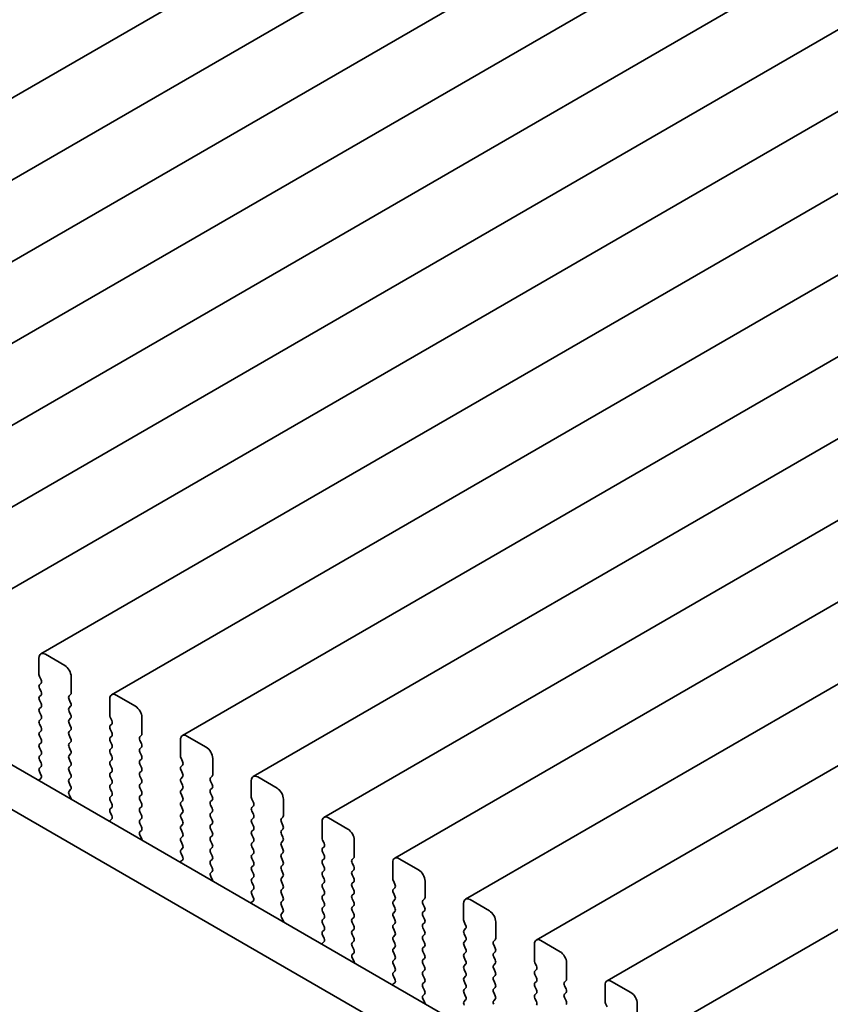
# Model space of a CAD drawing. Units: millimetres. Extents: x 0 to 8055, y 0 to 1405.
# Drawn here: x 254 to 298, y 474 to 528 of the extents above; entities that cross this region are included whole.
import ezdxf

# ---------------------------------------------------------------- set-up
doc = ezdxf.new("R2010")
doc.units = ezdxf.units.MM
doc.header["$LTSCALE"] = 3
doc.layers.get('Defpoints').update_dxf_attribs({"lineweight": 25})
doc.layers.add('Dimension (ISO)', color=7, linetype='Continuous', lineweight=18)
doc.layers.add('Visible (ISO)', color=7, linetype='Continuous', lineweight=35)
doc.styles.add('Note Text (TK)', font='MS PGothic.ttf')
doc.dimstyles.new('Default - Method 1b (TK)', dxfattribs={"dimscale": 3, "dimtxt": 2.5, "dimasz": 2.5, "dimexe": 1, "dimexo": 1.5, "dimgap": 1, "dimtad": 1, "dimrnd": 1e-08, "dimdsep": 46, "dimtxsty": 'Note Text (TK)', "dimcen": 0.09, "dimdle": 5, "dimclrd": 100, "dimclre": 100, "dimclrt": 7, "dimadec": 1, "dimazin": 1, "dimtfac": 1, "dimtmove": 0, "dimatfit": 3, "dimfxl": 1, "dimtolj": 1, "dimlwd": -1, "dimlwe": -1, "dimarcsym": 0})

# ---------------------------------------------------------------- blocks, each defined once
blk = doc.blocks.new('*D4')
at = {"layer": 'Defpoints', "color": 0}
for p in [(105.075, 480.404), (308.368, 363.032), (308.368, 299.345)]:
    blk.add_point(p, dxfattribs=at)
at = {"layer": 'Dimension (ISO)', "color": 100}
for p, q in [((105.075, 475.207), (105.075, 413.253)), ((111.57, 412.967), (301.873, 303.095)), ((308.368, 357.836), (308.368, 295.881))]:
    blk.add_line(p, q, dxfattribs=at)
for points in [[(112.195, 414.049), (110.945, 411.884), (105.075, 416.717)], [(302.498, 304.178), (301.248, 302.013), (308.368, 299.345)]]:
    blk.add_solid(points, dxfattribs=at)
at = {"layer": 'Dimension (ISO)', "color": 7, "insert": (202.982, 367.188), "char_height": 7.5, "attachment_point": 4, "rotation": 330, "style": 'Note Text (TK)'}
blk.add_mtext('\\A1;{\\Q-30.000;\\W0.816;\\H0.816x;287.5}', dxfattribs=at)

msp = doc.modelspace()

# ---------------------------------------------------------------- linework, layer by layer
at = {"layer": 'Visible (ISO)'}
for p, q in [((438.226, 630.4596), (227.5082, 508.8016)), ((442.1151, 628.2143), (231.3973, 506.5563)), ((446.0042, 625.9689), (235.2864, 504.3109)), ((449.8933, 623.7235), (239.1754, 502.0655)), ((453.7824, 621.4782), (243.0645, 499.8202)), ((457.6714, 619.2328), (246.9536, 497.5748)), ((461.5605, 616.9874), (250.8427, 495.3294)), ((465.4496, 614.7421), (254.7318, 493.0841)), ((469.3387, 612.4967), (258.6209, 490.8387)), ((473.2278, 610.2513), (262.51, 488.5933)), ((477.1169, 608.006), (266.3991, 486.348)), ((481.006, 605.7606), (270.2881, 484.1026)), ((484.895, 603.5152), (274.1772, 481.8572)), ((488.7841, 601.2699), (278.0663, 479.6119)), ((492.6732, 599.0245), (281.9554, 477.3665)), ((496.5623, 596.7791), (285.8445, 475.1211)), ((500.4514, 594.5338), (289.7336, 472.8758)), ((122.5559, 562.3711), (293.6773, 463.5741)), ((293.0089, 461.5105), (120.4346, 561.1463)), ((254.6282, 492.8552), (254.6282, 491.957)), ((256.0425, 492.4469), (254.9818, 493.0593)), ((254.6565, 491.8427), (254.7414, 491.6631)), ((256.396, 490.9364), (256.396, 491.8346)), ((254.7414, 491.4671), (254.6565, 491.3855)), ((254.6565, 491.1895), (254.7414, 491.0099)), ((254.7414, 490.8139), (254.6565, 490.7323)), ((254.6565, 490.5363), (254.7414, 490.3567)), ((256.2829, 490.7731), (256.3677, 490.8548)), ((256.3677, 490.3975), (256.2829, 490.5772)), ((258.5173, 490.6098), (258.5173, 489.7117)), ((259.9315, 490.2016), (258.8709, 490.8139)), ((254.7414, 490.1607), (254.6565, 490.0791)), ((254.6565, 489.8831), (254.7414, 489.7035)), ((256.2829, 490.1199), (256.3677, 490.2016)), ((256.3677, 489.7443), (256.2829, 489.924)), ((254.7414, 489.5075), (254.6565, 489.4259)), ((256.2829, 489.4667), (256.3677, 489.5484)), ((258.5456, 489.5974), (258.6305, 489.4177)), ((260.2851, 488.691), (260.2851, 489.5892)), ((254.6565, 489.2299), (254.7414, 489.0503)), ((254.7414, 488.8543), (254.6565, 488.7727)), ((256.3677, 489.0911), (256.2829, 489.2708)), ((256.2829, 488.8135), (256.3677, 488.8952)), ((258.6305, 489.2218), (258.5456, 489.1401)), ((258.5456, 488.9442), (258.6305, 488.7645)), ((254.6565, 488.5767), (254.7414, 488.3971)), ((256.3677, 488.4379), (256.2829, 488.6176)), ((256.2829, 488.1603), (256.3677, 488.242)), ((258.6305, 488.5686), (258.5456, 488.4869)), ((258.5456, 488.291), (258.6305, 488.1113)), ((260.172, 488.5277), (260.2568, 488.6094)), ((260.2568, 488.1522), (260.172, 488.3318)), ((262.4064, 488.3644), (262.4064, 487.4663)), ((263.8206, 487.9562), (262.76, 488.5686)), ((254.7414, 488.2011), (254.6565, 488.1195)), ((254.6565, 487.9235), (254.7414, 487.7439)), ((256.3677, 487.7847), (256.2829, 487.9644)), ((258.6305, 487.9154), (258.5456, 487.8337)), ((260.172, 487.8746), (260.2568, 487.9562)), ((254.7414, 487.548), (254.6565, 487.4663)), ((254.6565, 487.2703), (254.7414, 487.0907)), ((256.2829, 487.5071), (256.3677, 487.5888)), ((256.3677, 487.1315), (256.2829, 487.3112)), ((258.5456, 487.6378), (258.6305, 487.4581)), ((258.6305, 487.2622), (258.5456, 487.1805)), ((260.2568, 487.499), (260.172, 487.6786)), ((260.172, 487.2214), (260.2568, 487.303)), ((262.4347, 487.352), (262.5196, 487.1724)), ((264.1742, 486.4457), (264.1742, 487.3438)), ((254.7414, 486.8948), (254.6565, 486.8131)), ((254.6565, 486.6171), (254.7375, 486.4458)), ((256.2829, 486.8539), (256.3677, 486.9356)), ((256.3677, 486.4783), (256.2829, 486.658)), ((258.5456, 486.9846), (258.6305, 486.8049)), ((258.6305, 486.609), (258.5456, 486.5273)), ((260.2568, 486.8458), (260.172, 487.0254)), ((260.172, 486.5682), (260.2568, 486.6498)), ((262.5196, 486.9764), (262.4347, 486.8948)), ((262.4347, 486.6988), (262.5196, 486.5192)), ((254.7324, 486.2454), (254.6305, 486.1647)), ((256.2829, 486.2007), (256.3677, 486.2824)), ((258.5456, 486.3314), (258.6305, 486.1517)), ((260.2568, 486.1926), (260.172, 486.3722)), ((262.5196, 486.3232), (262.4347, 486.2416)), ((264.061, 486.2824), (264.1459, 486.364)), ((264.1459, 485.9068), (264.061, 486.0864)), ((266.2955, 486.1191), (266.2955, 485.2209)), ((267.7097, 485.7108), (266.6491, 486.3232)), ((256.3677, 485.8251), (256.2829, 486.0048)), ((256.2868, 485.5513), (256.3677, 485.6292)), ((258.6305, 485.9558), (258.5456, 485.8741)), ((258.5456, 485.6782), (258.6305, 485.4985)), ((260.172, 485.915), (260.2568, 485.9966)), ((260.2568, 485.5394), (260.172, 485.719)), ((262.4347, 486.0456), (262.5196, 485.866)), ((262.5196, 485.67), (262.4347, 485.5884)), ((264.061, 485.6292), (264.1459, 485.7108)), ((256.3938, 485.1467), (256.2918, 485.3451)), ((258.6305, 485.3026), (258.5456, 485.2209)), ((258.5456, 485.025), (258.6305, 484.8453)), ((260.172, 485.2618), (260.2568, 485.3434)), ((260.2568, 484.8862), (260.172, 485.0658)), ((262.4347, 485.3924), (262.5196, 485.2128)), ((262.5196, 485.0168), (262.4347, 484.9352)), ((264.1459, 485.2536), (264.061, 485.4332)), ((264.061, 484.976), (264.1459, 485.0576)), ((266.3238, 485.1066), (266.4086, 484.927)), ((268.0633, 484.2003), (268.0633, 485.0985)), ((258.6305, 484.6494), (258.5456, 484.5677)), ((260.172, 484.6086), (260.2568, 484.6902)), ((262.4347, 484.7392), (262.5196, 484.5596)), ((264.1459, 484.6004), (264.061, 484.78)), ((266.4086, 484.731), (266.3238, 484.6494)), ((266.3238, 484.4534), (266.4086, 484.2738)), ((258.6215, 484), (258.5196, 483.9194)), ((258.5456, 484.3718), (258.6266, 484.2004)), ((260.2568, 484.233), (260.172, 484.4126)), ((260.172, 483.9554), (260.2568, 484.037)), ((262.5196, 484.3636), (262.4347, 484.282)), ((262.4347, 484.086), (262.5196, 483.9064)), ((264.061, 484.3228), (264.1459, 484.4044)), ((264.1459, 483.9472), (264.061, 484.1268)), ((266.4086, 484.0778), (266.3238, 483.9962)), ((267.9501, 484.037), (268.035, 484.1187)), ((271.5988, 483.4655), (270.5381, 484.0778)), ((260.2568, 483.5798), (260.172, 483.7594)), ((260.1758, 483.3059), (260.2568, 483.3838)), ((262.5196, 483.7104), (262.4347, 483.6288)), ((262.4347, 483.4328), (262.5196, 483.2532)), ((264.061, 483.6696), (264.1459, 483.7512)), ((264.1459, 483.294), (264.061, 483.4736)), ((266.3238, 483.8002), (266.4086, 483.6206)), ((266.4086, 483.4246), (266.3238, 483.343)), ((268.035, 483.6614), (267.9501, 483.8411)), ((267.9501, 483.3838), (268.035, 483.4655)), ((270.1846, 483.8737), (270.1846, 482.9756)), ((260.2829, 482.9013), (260.1809, 483.0997)), ((262.5196, 483.0572), (262.4347, 482.9756)), ((264.061, 483.0164), (264.1459, 483.098)), ((266.3238, 483.147), (266.4086, 482.9674)), ((268.035, 483.0082), (267.9501, 483.1879)), ((270.2129, 482.8613), (270.2977, 482.6816)), ((271.9524, 481.955), (271.9524, 482.8531)), ((262.4347, 482.7796), (262.5196, 482.6)), ((262.5196, 482.404), (262.4347, 482.3224)), ((264.1459, 482.6408), (264.061, 482.8204)), ((264.061, 482.3632), (264.1459, 482.4448)), ((266.4086, 482.7714), (266.3238, 482.6898)), ((266.3238, 482.4938), (266.4086, 482.3142)), ((267.9501, 482.7306), (268.035, 482.8123)), ((268.035, 482.355), (267.9501, 482.5347)), ((270.2977, 482.4857), (270.2129, 482.404)), ((262.5106, 481.7546), (262.4086, 481.674)), ((262.4347, 482.1264), (262.5157, 481.955)), ((264.1459, 481.9876), (264.061, 482.1672)), ((264.061, 481.71), (264.1459, 481.7917)), ((266.4086, 482.1182), (266.3238, 482.0366)), ((266.3238, 481.8406), (266.4086, 481.661)), ((267.9501, 482.0774), (268.035, 482.1591)), ((268.035, 481.7018), (267.9501, 481.8815)), ((270.2129, 482.2081), (270.2977, 482.0284)), ((270.2977, 481.8325), (270.2129, 481.7508)), ((271.8392, 481.7917), (271.9241, 481.8733)), ((275.4879, 481.2201), (274.4272, 481.8325)), ((264.1459, 481.3344), (264.061, 481.514)), ((266.4086, 481.4651), (266.3238, 481.3834)), ((267.9501, 481.4242), (268.035, 481.5059)), ((268.035, 481.0486), (267.9501, 481.2283)), ((270.2129, 481.5549), (270.2977, 481.3752)), ((271.9241, 481.4161), (271.8392, 481.5957)), ((271.8392, 481.1385), (271.9241, 481.2201)), ((274.0737, 481.6284), (274.0737, 480.7302)), ((264.0649, 481.0605), (264.1459, 481.1385)), ((264.1719, 480.656), (264.07, 480.8543)), ((266.3238, 481.1874), (266.4086, 481.0078)), ((266.4086, 480.8119), (266.3238, 480.7302)), ((267.9501, 480.771), (268.035, 480.8527)), ((270.2977, 481.1793), (270.2129, 481.0976)), ((270.2129, 480.9017), (270.2977, 480.722)), ((271.9241, 480.7629), (271.8392, 480.9425)), ((266.3238, 480.5342), (266.4086, 480.3546)), ((266.4086, 480.1587), (266.3238, 480.077)), ((268.035, 480.3954), (267.9501, 480.5751)), ((267.9501, 480.1178), (268.035, 480.1995)), ((270.2977, 480.5261), (270.2129, 480.4444)), ((270.2129, 480.2485), (270.2977, 480.0688)), ((271.8392, 480.4853), (271.9241, 480.5669)), ((271.9241, 480.1097), (271.8392, 480.2893)), ((274.102, 480.6159), (274.1868, 480.4363)), ((274.1868, 480.2403), (274.102, 480.1587)), ((275.8414, 479.7096), (275.8414, 480.6077)), ((266.3238, 479.881), (266.4047, 479.7097)), ((268.035, 479.7422), (267.9501, 479.9219)), ((270.2977, 479.8729), (270.2129, 479.7912)), ((270.2129, 479.5953), (270.2977, 479.4156)), ((271.8392, 479.8321), (271.9241, 479.9137)), ((271.9241, 479.4565), (271.8392, 479.6361)), ((274.102, 479.9627), (274.1868, 479.7831)), ((274.1868, 479.5871), (274.102, 479.5055)), ((275.7283, 479.5463), (275.8132, 479.6279)), ((279.377, 478.9747), (278.3163, 479.5871)), ((266.3997, 479.5093), (266.2977, 479.4286)), ((267.9501, 479.4646), (268.035, 479.5463)), ((268.035, 479.089), (267.9501, 479.2687)), ((270.2977, 479.2197), (270.2129, 479.138)), ((271.8392, 479.1789), (271.9241, 479.2605)), ((274.102, 479.3095), (274.1868, 479.1299)), ((275.8132, 479.1707), (275.7283, 479.3503)), ((277.9628, 479.383), (277.9628, 478.4848)), ((267.954, 478.8152), (268.035, 478.8931)), ((268.061, 478.4106), (267.9591, 478.609)), ((270.2129, 478.9421), (270.2977, 478.7624)), ((270.2977, 478.5665), (270.2129, 478.4848)), ((271.9241, 478.8033), (271.8392, 478.9829)), ((271.8392, 478.5257), (271.9241, 478.6073)), ((274.1868, 478.9339), (274.102, 478.8523)), ((274.102, 478.6563), (274.1868, 478.4767)), ((275.7283, 478.8931), (275.8132, 478.9747)), ((275.8132, 478.5175), (275.7283, 478.6971)), ((270.2129, 478.2889), (270.2977, 478.1093)), ((271.9241, 478.1501), (271.8392, 478.3297)), ((274.1868, 478.2807), (274.102, 478.1991)), ((274.102, 478.0031), (274.1868, 477.8235)), ((275.7283, 478.2399), (275.8132, 478.3215)), ((275.8132, 477.8643), (275.7283, 478.0439)), ((277.991, 478.3705), (278.0759, 478.1909)), ((278.0759, 477.9949), (277.991, 477.9133)), ((279.7305, 477.4642), (279.7305, 478.3624)), ((270.2977, 477.9133), (270.2129, 477.8316)), ((270.2129, 477.6357), (270.2938, 477.4643)), ((271.8392, 477.8725), (271.9241, 477.9541)), ((271.9241, 477.4969), (271.8392, 477.6765)), ((274.1868, 477.6275), (274.102, 477.5459)), ((275.7283, 477.5867), (275.8132, 477.6683)), ((277.991, 477.7173), (278.0759, 477.5377)), ((270.2888, 477.2639), (270.1868, 477.1833)), ((271.8392, 477.2193), (271.9241, 477.3009)), ((271.9241, 476.8437), (271.8392, 477.0233)), ((274.102, 477.3499), (274.1868, 477.1703)), ((274.1868, 476.9743), (274.102, 476.8927)), ((275.8132, 477.2111), (275.7283, 477.3907)), ((275.7283, 476.9335), (275.8132, 477.0151)), ((278.0759, 477.3417), (277.991, 477.2601)), ((277.991, 477.0641), (278.0759, 476.8845)), ((279.6174, 477.3009), (279.7022, 477.3826)), ((279.7022, 476.9253), (279.6174, 477.105)), ((281.8519, 477.1376), (281.8519, 476.2395)), ((283.2661, 476.7294), (282.2054, 477.3417)), ((271.8431, 476.5698), (271.9241, 476.6477)), ((271.9501, 476.1652), (271.8482, 476.3636)), ((274.102, 476.6967), (274.1868, 476.5171)), ((275.8132, 476.5579), (275.7283, 476.7375)), ((275.7283, 476.2803), (275.8132, 476.3619)), ((278.0759, 476.6885), (277.991, 476.6069)), ((277.991, 476.4109), (278.0759, 476.2313)), ((279.6174, 476.6477), (279.7022, 476.7294)), ((279.7022, 476.2721), (279.6174, 476.4518)), ((274.1868, 476.3211), (274.102, 476.2395)), ((274.102, 476.0435), (274.1868, 475.8639)), ((275.8132, 475.9047), (275.7283, 476.0843)), ((278.0759, 476.0354), (277.991, 475.9537)), ((279.6174, 475.9945), (279.7022, 476.0762)), ((279.7022, 475.6189), (279.6174, 475.7986)), ((281.8801, 476.1252), (281.965, 475.9455)), ((283.6196, 475.2189), (283.6196, 476.117)), ((274.1868, 475.6679), (274.102, 475.5863)), ((274.102, 475.3903), (274.1829, 475.2189)), ((275.7283, 475.6271), (275.8132, 475.7088)), ((275.8132, 475.2515), (275.7283, 475.4311)), ((277.991, 475.7577), (278.0759, 475.5781)), ((278.0759, 475.3822), (277.991, 475.3005)), ((279.6174, 475.3413), (279.7022, 475.423)), ((281.965, 475.7496), (281.8801, 475.6679)), ((281.8801, 475.472), (281.965, 475.2923)), ((274.1779, 475.0186), (274.0759, 474.9379)), ((275.7283, 474.9739), (275.8132, 475.0556)), ((275.8132, 474.5983), (275.7283, 474.7779)), ((277.991, 475.1045), (278.0759, 474.9249)), ((278.0759, 474.729), (277.991, 474.6473)), ((279.7022, 474.9657), (279.6174, 475.1454)), ((279.6174, 474.6881), (279.7022, 474.7698)), ((281.965, 475.0964), (281.8801, 475.0147)), ((281.8801, 474.8188), (281.965, 474.6391)), ((283.5065, 475.0556), (283.5913, 475.1372)), ((283.5913, 474.68), (283.5065, 474.8596)), ((285.7409, 474.8923), (285.7409, 473.9941)), ((287.1552, 474.484), (286.0945, 475.0964)), ((275.7322, 474.3245), (275.8132, 474.4024)), ((277.991, 474.4513), (278.0759, 474.2717)), ((279.7022, 474.3125), (279.6174, 474.4922)), ((281.965, 474.4432), (281.8801, 474.3615)), ((283.5065, 474.4024), (283.5913, 474.484)), ((283.5913, 474.0268), (283.5065, 474.2064)), ((275.8392, 473.9199), (275.7373, 474.1182)), ((278.0759, 474.0758), (277.991, 473.9941)), ((279.6174, 474.0349), (279.7022, 474.1166)), ((281.8801, 474.1656), (281.965, 473.9859)), ((285.7692, 473.8798), (285.8541, 473.7002)), ((287.5087, 472.9735), (287.5087, 473.8716))]:
    msp.add_line(p, q, dxfattribs=at)
for centre, major_axis, start_param, end_param in [((254.9818, 492.6511), (-0.25, 0.433), 5.4977871, 7.0685835), ((256.0425, 492.0387), (-0.25, 0.433), 3.9269908, 5.4977871), ((254.7697, 491.8754), (0.1, -0.1732), 3.9269908, 4.5704919), ((254.6282, 491.6304), (0.1, -0.1732), 0.1418971, 1.4288993), ((254.7697, 491.2222), (-0.1, 0.1732), 0.1418971, 1.4288993), ((254.6282, 490.9772), (0.1, -0.1732), 0.1418971, 1.4288993), ((256.2546, 491.0181), (0.1, -0.1732), 0.1418971, 0.7853982), ((254.7697, 490.569), (-0.1, 0.1732), 0.1418971, 1.4288993), ((256.396, 490.6098), (-0.1, 0.1732), 0.1418971, 1.4288993), ((256.2546, 490.3649), (0.1, -0.1732), 0.1418971, 1.4288993), ((258.8709, 490.4057), (-0.25, 0.433), 5.4977871, 7.0685835), ((254.7697, 489.9158), (-0.1, 0.1732), 0.1418971, 1.4288993), ((254.6282, 490.324), (0.1, -0.1732), 0.1418971, 1.4288993), ((256.396, 489.9566), (-0.1, 0.1732), 0.1418971, 1.4288993), ((259.9315, 489.7933), (-0.25, 0.433), 3.9269908, 5.4977871), ((254.7697, 489.2626), (-0.1, 0.1732), 0.1418971, 1.4288993), ((254.6282, 489.6708), (0.1, -0.1732), 0.1418971, 1.4288993), ((256.396, 489.3034), (-0.1, 0.1732), 0.1418971, 1.4288993), ((256.2546, 489.7117), (0.1, -0.1732), 0.1418971, 1.4288993), ((258.6587, 489.63), (0.1, -0.1732), 3.9269908, 4.5704919), ((258.5173, 489.3851), (0.1, -0.1732), 0.1418971, 1.4288993), ((254.7697, 488.6094), (-0.1, 0.1732), 0.1418971, 1.4288993), ((254.6282, 489.0176), (0.1, -0.1732), 0.1418971, 1.4288993), ((256.396, 488.6502), (-0.1, 0.1732), 0.1418971, 1.4288993), ((256.2546, 489.0585), (0.1, -0.1732), 0.1418971, 1.4288993), ((258.6587, 488.9768), (-0.1, 0.1732), 0.1418971, 1.4288993), ((254.6282, 488.3644), (0.1, -0.1732), 0.1418971, 1.4288993), ((256.2546, 488.4053), (0.1, -0.1732), 0.1418971, 1.4288993), ((258.6587, 488.3236), (-0.1, 0.1732), 0.1418971, 1.4288993), ((258.5173, 488.7319), (0.1, -0.1732), 0.1418971, 1.4288993), ((260.2851, 488.3644), (-0.1, 0.1732), 0.1418971, 1.4288993), ((260.1437, 488.7727), (0.1, -0.1732), 0.1418971, 0.7853982), ((262.76, 488.1603), (-0.25, 0.433), 5.4977871, 7.0685835), ((254.7697, 487.9562), (-0.1, 0.1732), 0.1418971, 1.4288993), ((254.6282, 487.7113), (0.1, -0.1732), 0.1418971, 1.4288993), ((256.396, 487.997), (-0.1, 0.1732), 0.1418971, 1.4288993), ((256.2546, 487.7521), (0.1, -0.1732), 0.1418971, 1.4288993), ((258.6587, 487.6704), (-0.1, 0.1732), 0.1418971, 1.4288993), ((258.5173, 488.0787), (0.1, -0.1732), 0.1418971, 1.4288993), ((260.2851, 487.7113), (-0.1, 0.1732), 0.1418971, 1.4288993), ((260.1437, 488.1195), (0.1, -0.1732), 0.1418971, 1.4288993), ((263.8206, 487.548), (-0.25, 0.433), 3.9269908, 5.4977871), ((254.7697, 487.303), (-0.1, 0.1732), 0.1418971, 1.4288993), ((256.396, 487.3438), (-0.1, 0.1732), 0.1418971, 1.4288993), ((258.6587, 487.0172), (-0.1, 0.1732), 0.1418971, 1.4288993), ((258.5173, 487.4255), (0.1, -0.1732), 0.1418971, 1.4288993), ((260.2851, 487.0581), (-0.1, 0.1732), 0.1418971, 1.4288993), ((260.1437, 487.4663), (0.1, -0.1732), 0.1418971, 1.4288993), ((262.5478, 487.3847), (0.1, -0.1732), 3.9269908, 4.5704919), ((262.4064, 487.1397), (0.1, -0.1732), 0.1418971, 1.4288993), ((254.7697, 486.6498), (-0.1, 0.1732), 0.1418971, 1.4288993), ((254.6282, 487.0581), (0.1, -0.1732), 0.1418971, 1.4288993), ((256.396, 486.6906), (-0.1, 0.1732), 0.1418971, 1.4288993), ((256.2546, 487.0989), (0.1, -0.1732), 0.1418971, 1.4288993), ((258.5173, 486.7723), (0.1, -0.1732), 0.1418971, 1.4288993), ((260.1437, 486.8131), (0.1, -0.1732), 0.1418971, 1.4288993), ((262.5478, 486.7315), (-0.1, 0.1732), 0.1418971, 1.4288993), ((254.7386, 485.997), (-0.1, 0.1732), 0.0844745, 0.4199174), ((254.6243, 486.4131), (0.1, -0.1732), 0.0844745, 1.4288993), ((256.396, 486.0374), (-0.1, 0.1732), 0.1418971, 1.4288993), ((256.2546, 486.4457), (0.1, -0.1732), 0.1418971, 1.4288993), ((258.6587, 486.364), (-0.1, 0.1732), 0.1418971, 1.4288993), ((258.5173, 486.1191), (0.1, -0.1732), 0.1418971, 1.4288993), ((260.2851, 486.4049), (-0.1, 0.1732), 0.1418971, 1.4288993), ((260.1437, 486.1599), (0.1, -0.1732), 0.1418971, 1.4288993), ((262.5478, 486.0783), (-0.1, 0.1732), 0.1418971, 1.4288993), ((262.4064, 486.4865), (0.1, -0.1732), 0.1418971, 1.4288993), ((264.1742, 486.1191), (-0.1, 0.1732), 0.1418971, 1.4288993), ((264.0328, 486.5273), (0.1, -0.1732), 0.1418971, 0.7853982), ((266.6491, 485.915), (-0.25, 0.433), 5.4977871, 7.0685835), ((256.3999, 485.388), (-0.1, 0.1732), 0.1418971, 1.4863217), ((256.2546, 485.7925), (0.1, -0.1732), 0.1418971, 1.4288993), ((258.6587, 485.7108), (-0.1, 0.1732), 0.1418971, 1.4288993), ((260.2851, 485.7517), (-0.1, 0.1732), 0.1418971, 1.4288993), ((260.1437, 485.5067), (0.1, -0.1732), 0.1418971, 1.4288993), ((262.5478, 485.4251), (-0.1, 0.1732), 0.1418971, 1.4288993), ((262.4064, 485.8333), (0.1, -0.1732), 0.1418971, 1.4288993), ((264.1742, 485.4659), (-0.1, 0.1732), 0.1418971, 1.4288993), ((264.0328, 485.8741), (0.1, -0.1732), 0.1418971, 1.4288993), ((267.7097, 485.3026), (-0.25, 0.433), 3.9269908, 5.4977871), ((256.2857, 485.1038), (-0.1, 0.1732), 4.2924723, 4.6279144), ((258.6587, 485.0576), (-0.1, 0.1732), 0.1418971, 1.4288993), ((258.5173, 485.4659), (0.1, -0.1732), 0.1418971, 1.4288993), ((260.2851, 485.0985), (-0.1, 0.1732), 0.1418971, 1.4288993), ((262.4064, 485.1801), (0.1, -0.1732), 0.1418971, 1.4288993), ((264.0328, 485.2209), (0.1, -0.1732), 0.1418971, 1.4288993), ((266.4369, 485.1393), (0.1, -0.1732), 3.9269908, 4.5704919), ((258.6587, 484.4044), (-0.1, 0.1732), 0.1418971, 1.4288993), ((258.5173, 484.8127), (0.1, -0.1732), 0.1418971, 1.4288993), ((260.2851, 484.4453), (-0.1, 0.1732), 0.1418971, 1.4288993), ((260.1437, 484.8535), (0.1, -0.1732), 0.1418971, 1.4288993), ((262.5478, 484.7719), (-0.1, 0.1732), 0.1418971, 1.4288993), ((262.4064, 484.5269), (0.1, -0.1732), 0.1418971, 1.4288993), ((264.1742, 484.8127), (-0.1, 0.1732), 0.1418971, 1.4288993), ((264.0328, 484.5677), (0.1, -0.1732), 0.1418971, 1.4288993), ((266.4369, 484.4861), (-0.1, 0.1732), 0.1418971, 1.4288993), ((266.2955, 484.8943), (0.1, -0.1732), 0.1418971, 1.4288993), ((258.6276, 483.7517), (-0.1, 0.1732), 0.0844745, 0.4199174), ((258.5134, 484.1677), (0.1, -0.1732), 0.0844745, 1.4288993), ((260.2851, 483.7921), (-0.1, 0.1732), 0.1418971, 1.4288993), ((260.1437, 484.2003), (0.1, -0.1732), 0.1418971, 1.4288993), ((262.5478, 484.1187), (-0.1, 0.1732), 0.1418971, 1.4288993), ((262.4064, 483.8737), (0.1, -0.1732), 0.1418971, 1.4288993), ((264.1742, 484.1595), (-0.1, 0.1732), 0.1418971, 1.4288993), ((264.0328, 483.9145), (0.1, -0.1732), 0.1418971, 1.4288993), ((266.4369, 483.8329), (-0.1, 0.1732), 0.1418971, 1.4288993), ((266.2955, 484.2411), (0.1, -0.1732), 0.1418971, 1.4288993), ((268.0633, 483.8737), (-0.1, 0.1732), 0.1418971, 1.4288993), ((267.9218, 484.282), (0.1, -0.1732), 0.1418971, 0.7853982), ((270.5381, 483.6696), (-0.25, 0.433), 5.4977871, 7.0685835), ((260.1437, 483.5471), (0.1, -0.1732), 0.1418971, 1.4288993), ((262.5478, 483.4655), (-0.1, 0.1732), 0.1418971, 1.4288993), ((264.1742, 483.5063), (-0.1, 0.1732), 0.1418971, 1.4288993), ((266.2955, 483.5879), (0.1, -0.1732), 0.1418971, 1.4288993), ((268.0633, 483.2205), (-0.1, 0.1732), 0.1418971, 1.4288993), ((267.9218, 483.6288), (0.1, -0.1732), 0.1418971, 1.4288993), ((271.5988, 483.0572), (-0.25, 0.433), 3.9269908, 5.4977871), ((260.289, 483.1426), (-0.1, 0.1732), 0.1418971, 1.4863217), ((260.1748, 482.8584), (-0.1, 0.1732), 4.2924723, 4.6279144), ((262.5478, 482.8123), (-0.1, 0.1732), 0.1418971, 1.4288993), ((262.4064, 483.2205), (0.1, -0.1732), 0.1418971, 1.4288993), ((264.1742, 482.8531), (-0.1, 0.1732), 0.1418971, 1.4288993), ((264.0328, 483.2613), (0.1, -0.1732), 0.1418971, 1.4288993), ((266.4369, 483.1797), (-0.1, 0.1732), 0.1418971, 1.4288993), ((266.2955, 482.9347), (0.1, -0.1732), 0.1418971, 1.4288993), ((267.9218, 482.9756), (0.1, -0.1732), 0.1418971, 1.4288993), ((270.326, 482.8939), (0.1, -0.1732), 3.9269908, 4.5704919), ((262.5478, 482.1591), (-0.1, 0.1732), 0.1418971, 1.4288993), ((262.4064, 482.5673), (0.1, -0.1732), 0.1418971, 1.4288993), ((264.1742, 482.1999), (-0.1, 0.1732), 0.1418971, 1.4288993), ((264.0328, 482.6081), (0.1, -0.1732), 0.1418971, 1.4288993), ((266.4369, 482.5265), (-0.1, 0.1732), 0.1418971, 1.4288993), ((266.2955, 482.2815), (0.1, -0.1732), 0.1418971, 1.4288993), ((268.0633, 482.5673), (-0.1, 0.1732), 0.1418971, 1.4288993), ((267.9218, 482.3224), (0.1, -0.1732), 0.1418971, 1.4288993), ((270.326, 482.2407), (-0.1, 0.1732), 0.1418971, 1.4288993), ((270.1846, 482.649), (0.1, -0.1732), 0.1418971, 1.4288993), ((262.4025, 481.9224), (0.1, -0.1732), 0.0844745, 1.4288993), ((264.0328, 481.955), (0.1, -0.1732), 0.1418971, 1.4288993), ((266.4369, 481.8733), (-0.1, 0.1732), 0.1418971, 1.4288993), ((268.0633, 481.9141), (-0.1, 0.1732), 0.1418971, 1.4288993), ((270.326, 481.5875), (-0.1, 0.1732), 0.1418971, 1.4288993), ((270.1846, 481.9958), (0.1, -0.1732), 0.1418971, 1.4288993), ((271.9524, 481.6284), (-0.1, 0.1732), 0.1418971, 1.4288993), ((271.8109, 482.0366), (0.1, -0.1732), 0.1418971, 0.7853982), ((274.4272, 481.4242), (-0.25, 0.433), 5.4977871, 7.0685835), ((262.5167, 481.5063), (-0.1, 0.1732), 0.0844745, 0.4199174), ((264.1742, 481.5467), (-0.1, 0.1732), 0.1418971, 1.4288993), ((264.0328, 481.3018), (0.1, -0.1732), 0.1418971, 1.4288993), ((266.4369, 481.2201), (-0.1, 0.1732), 0.1418971, 1.4288993), ((266.2955, 481.6284), (0.1, -0.1732), 0.1418971, 1.4288993), ((268.0633, 481.2609), (-0.1, 0.1732), 0.1418971, 1.4288993), ((267.9218, 481.6692), (0.1, -0.1732), 0.1418971, 1.4288993), ((270.1846, 481.3426), (0.1, -0.1732), 0.1418971, 1.4288993), ((271.8109, 481.3834), (0.1, -0.1732), 0.1418971, 1.4288993), ((275.4879, 480.8119), (-0.25, 0.433), 3.9269908, 5.4977871), ((264.1781, 480.8972), (-0.1, 0.1732), 0.1418971, 1.4863217), ((266.4369, 480.5669), (-0.1, 0.1732), 0.1418971, 1.4288993), ((266.2955, 480.9752), (0.1, -0.1732), 0.1418971, 1.4288993), ((268.0633, 480.6077), (-0.1, 0.1732), 0.1418971, 1.4288993), ((267.9218, 481.016), (0.1, -0.1732), 0.1418971, 1.4288993), ((270.326, 480.9343), (-0.1, 0.1732), 0.1418971, 1.4288993), ((270.1846, 480.6894), (0.1, -0.1732), 0.1418971, 1.4288993), ((271.9524, 480.9752), (-0.1, 0.1732), 0.1418971, 1.4288993), ((271.8109, 480.7302), (0.1, -0.1732), 0.1418971, 1.4288993), ((274.2151, 480.6486), (0.1, -0.1732), 3.9269908, 4.5704919), ((264.0639, 480.613), (-0.1, 0.1732), 4.2924724, 4.6279144), ((266.2955, 480.322), (0.1, -0.1732), 0.1418971, 1.4288993), ((267.9218, 480.3628), (0.1, -0.1732), 0.1418971, 1.4288993), ((270.326, 480.2811), (-0.1, 0.1732), 0.1418971, 1.4288993), ((271.9524, 480.322), (-0.1, 0.1732), 0.1418971, 1.4288993), ((274.2151, 479.9954), (-0.1, 0.1732), 0.1418971, 1.4288993), ((274.0737, 480.4036), (0.1, -0.1732), 0.1418971, 1.4288993), ((266.4369, 479.9137), (-0.1, 0.1732), 0.1418971, 1.4288993), ((266.2916, 479.677), (0.1, -0.1732), 0.0844745, 1.4288993), ((268.0633, 479.9545), (-0.1, 0.1732), 0.1418971, 1.4288993), ((267.9218, 479.7096), (0.1, -0.1732), 0.1418971, 1.4288993), ((270.326, 479.6279), (-0.1, 0.1732), 0.1418971, 1.4288993), ((270.1846, 480.0362), (0.1, -0.1732), 0.1418971, 1.4288993), ((271.9524, 479.6688), (-0.1, 0.1732), 0.1418971, 1.4288993), ((271.8109, 480.077), (0.1, -0.1732), 0.1418971, 1.4288993), ((274.0737, 479.7504), (0.1, -0.1732), 0.1418971, 1.4288993), ((275.7, 479.7912), (0.1, -0.1732), 0.1418971, 0.7853982), ((278.3163, 479.1789), (-0.25, 0.433), 5.4977871, 7.0685835), ((266.4058, 479.2609), (-0.1, 0.1732), 0.0844745, 0.4199173), ((268.0633, 479.3013), (-0.1, 0.1732), 0.1418971, 1.4288993), ((267.9218, 479.0564), (0.1, -0.1732), 0.1418971, 1.4288993), ((270.326, 478.9747), (-0.1, 0.1732), 0.1418971, 1.4288993), ((270.1846, 479.383), (0.1, -0.1732), 0.1418971, 1.4288993), ((271.9524, 479.0156), (-0.1, 0.1732), 0.1418971, 1.4288993), ((271.8109, 479.4238), (0.1, -0.1732), 0.1418971, 1.4288993), ((274.2151, 479.3422), (-0.1, 0.1732), 0.1418971, 1.4288993), ((274.0737, 479.0972), (0.1, -0.1732), 0.1418971, 1.4288993), ((275.8414, 479.383), (-0.1, 0.1732), 0.1418971, 1.4288993), ((275.7, 479.138), (0.1, -0.1732), 0.1418971, 1.4288993), ((268.0672, 478.6519), (-0.1, 0.1732), 0.1418971, 1.4863217), ((270.1846, 478.7298), (0.1, -0.1732), 0.1418971, 1.4288993), ((271.9524, 478.3624), (-0.1, 0.1732), 0.1418971, 1.4288993), ((271.8109, 478.7706), (0.1, -0.1732), 0.1418971, 1.4288993), ((274.2151, 478.689), (-0.1, 0.1732), 0.1418971, 1.4288993), ((275.8414, 478.7298), (-0.1, 0.1732), 0.1418971, 1.4288993), ((275.7, 478.4848), (0.1, -0.1732), 0.1418971, 1.4288993), ((279.377, 478.5665), (-0.25, 0.433), 3.9269908, 5.4977871), ((267.953, 478.3677), (-0.1, 0.1732), 4.2924724, 4.6279144), ((270.326, 478.3215), (-0.1, 0.1732), 0.1418971, 1.4288993), ((270.1846, 478.0766), (0.1, -0.1732), 0.1418971, 1.4288993), ((271.8109, 478.1174), (0.1, -0.1732), 0.1418971, 1.4288993), ((274.2151, 478.0358), (-0.1, 0.1732), 0.1418971, 1.4288993), ((274.0737, 478.444), (0.1, -0.1732), 0.1418971, 1.4288993), ((275.8414, 478.0766), (-0.1, 0.1732), 0.1418971, 1.4288993), ((278.1042, 478.4032), (0.1, -0.1732), 3.9269908, 4.5704919), ((277.9628, 478.1582), (0.1, -0.1732), 0.1418971, 1.4288993), ((270.326, 477.6683), (-0.1, 0.1732), 0.1418971, 1.4288993), ((270.1807, 477.4316), (0.1, -0.1732), 0.0844745, 1.4288993), ((271.9524, 477.7092), (-0.1, 0.1732), 0.1418971, 1.4288993), ((271.8109, 477.4642), (0.1, -0.1732), 0.1418971, 1.4288993), ((274.2151, 477.3826), (-0.1, 0.1732), 0.1418971, 1.4288993), ((274.0737, 477.7908), (0.1, -0.1732), 0.1418971, 1.4288993), ((275.8414, 477.4234), (-0.1, 0.1732), 0.1418971, 1.4288993), ((275.7, 477.8316), (0.1, -0.1732), 0.1418971, 1.4288993), ((278.1042, 477.75), (-0.1, 0.1732), 0.1418971, 1.4288993), ((277.9628, 477.505), (0.1, -0.1732), 0.1418971, 1.4288993), ((279.5891, 477.5459), (0.1, -0.1732), 0.1418971, 0.7853982), ((270.2949, 477.0156), (-0.1, 0.1732), 0.0844745, 0.4199173), ((271.9524, 477.056), (-0.1, 0.1732), 0.1418971, 1.4288993), ((274.2151, 476.7294), (-0.1, 0.1732), 0.1418971, 1.4288993), ((274.0737, 477.1376), (0.1, -0.1732), 0.1418971, 1.4288993), ((275.8414, 476.7702), (-0.1, 0.1732), 0.1418971, 1.4288993), ((275.7, 477.1784), (0.1, -0.1732), 0.1418971, 1.4288993), ((278.1042, 477.0968), (-0.1, 0.1732), 0.1418971, 1.4288993), ((277.9628, 476.8518), (0.1, -0.1732), 0.1418971, 1.4288993), ((279.7305, 477.1376), (-0.1, 0.1732), 0.1418971, 1.4288993), ((279.5891, 476.8927), (0.1, -0.1732), 0.1418971, 1.4288993), ((282.2054, 476.9335), (-0.25, 0.433), 5.4977871, 7.0685835), ((271.9562, 476.4065), (-0.1, 0.1732), 0.1418971, 1.4863217), ((271.8109, 476.811), (0.1, -0.1732), 0.1418971, 1.4288993), ((274.0737, 476.4844), (0.1, -0.1732), 0.1418971, 1.4288993), ((275.7, 476.5252), (0.1, -0.1732), 0.1418971, 1.4288993), ((278.1042, 476.4436), (-0.1, 0.1732), 0.1418971, 1.4288993), ((279.7305, 476.4844), (-0.1, 0.1732), 0.1418971, 1.4288993), ((283.2661, 476.3211), (-0.25, 0.433), 3.9269908, 5.4977871), ((271.842, 476.1223), (-0.1, 0.1732), 4.2924724, 4.6279144), ((274.2151, 476.0762), (-0.1, 0.1732), 0.1418971, 1.4288993), ((274.0737, 475.8312), (0.1, -0.1732), 0.1418971, 1.4288993), ((275.8414, 476.117), (-0.1, 0.1732), 0.1418971, 1.4288993), ((275.7, 475.8721), (0.1, -0.1732), 0.1418971, 1.4288993), ((278.1042, 475.7904), (-0.1, 0.1732), 0.1418971, 1.4288993), ((277.9628, 476.1986), (0.1, -0.1732), 0.1418971, 1.4288993), ((279.7305, 475.8312), (-0.1, 0.1732), 0.1418971, 1.4288993), ((279.5891, 476.2395), (0.1, -0.1732), 0.1418971, 1.4288993), ((281.9933, 476.1578), (0.1, -0.1732), 3.9269908, 4.5704919), ((281.8519, 475.9129), (0.1, -0.1732), 0.1418971, 1.4288993), ((274.2151, 475.423), (-0.1, 0.1732), 0.1418971, 1.4288993), ((275.8414, 475.4638), (-0.1, 0.1732), 0.1418971, 1.4288993), ((278.1042, 475.1372), (-0.1, 0.1732), 0.1418971, 1.4288993), ((277.9628, 475.5455), (0.1, -0.1732), 0.1418971, 1.4288993), ((279.7305, 475.178), (-0.1, 0.1732), 0.1418971, 1.4288993), ((279.5891, 475.5863), (0.1, -0.1732), 0.1418971, 1.4288993), ((281.9933, 475.5046), (-0.1, 0.1732), 0.1418971, 1.4288993), ((281.8519, 475.2597), (0.1, -0.1732), 0.1418971, 1.4288993), ((274.184, 474.7702), (-0.1, 0.1732), 0.0844745, 0.4199173), ((274.0698, 475.1863), (0.1, -0.1732), 0.0844745, 1.4288993), ((275.8414, 474.8106), (-0.1, 0.1732), 0.1418971, 1.4288993), ((275.7, 475.2189), (0.1, -0.1732), 0.1418971, 1.4288993), ((277.9628, 474.8923), (0.1, -0.1732), 0.1418971, 1.4288993), ((279.5891, 474.9331), (0.1, -0.1732), 0.1418971, 1.4288993), ((281.9933, 474.8514), (-0.1, 0.1732), 0.1418971, 1.4288993), ((283.6196, 474.8923), (-0.1, 0.1732), 0.1418971, 1.4288993), ((283.4782, 475.3005), (0.1, -0.1732), 0.1418971, 0.7853982), ((286.0945, 474.6881), (-0.25, 0.433), 5.4977871, 7.0685835), ((275.8453, 474.1612), (-0.1, 0.1732), 0.1418971, 1.4863217), ((275.7, 474.5657), (0.1, -0.1732), 0.1418971, 1.4288993), ((278.1042, 474.484), (-0.1, 0.1732), 0.1418971, 1.4288993), ((277.9628, 474.2391), (0.1, -0.1732), 0.1418971, 1.4288993), ((279.7305, 474.5248), (-0.1, 0.1732), 0.1418971, 1.4288993), ((279.5891, 474.2799), (0.1, -0.1732), 0.1418971, 1.4288993), ((281.9933, 474.1982), (-0.1, 0.1732), 0.1418971, 1.4288993), ((281.8519, 474.6065), (0.1, -0.1732), 0.1418971, 1.4288993), ((283.6196, 474.2391), (-0.1, 0.1732), 0.1418971, 1.4288993), ((283.4782, 474.6473), (0.1, -0.1732), 0.1418971, 1.4288993), ((287.1552, 474.0758), (-0.25, 0.433), 3.9269908, 5.4977871), ((275.7311, 473.8769), (-0.1, 0.1732), 4.2924724, 4.6279144), ((278.1042, 473.8308), (-0.1, 0.1732), 0.1418971, 1.4288993), ((279.7305, 473.8716), (-0.1, 0.1732), 0.1418971, 1.4288993), ((281.8519, 473.9533), (0.1, -0.1732), 0.1418971, 1.4288993), ((283.4782, 473.9941), (0.1, -0.1732), 0.1418971, 1.4288993), ((285.8824, 473.9125), (0.1, -0.1732), 3.9269908, 4.5704919)]:
    msp.add_ellipse(centre, major_axis=major_axis, ratio=0.5773503, start_param=start_param, end_param=end_param, dxfattribs=at)

# ---------------------------------------------------------------- dimensions: what is measured, and where the dimension line sits
at = {"layer": 'Dimension (ISO)', "color": 100}
dim = msp.add_linear_dim(base=(308.3684, 299.3455), p1=(105.0752, 480.4036), p2=(308.3684, 363.0322), angle=150, text='{\\Q-30.000;\\W0.816;\\H0.816x;<>}', dimstyle='Default - Method 1b (TK)', override={"dimgap": 1, "dimdec": 2, "dimlfac": 1.224745, "dimtol": 0, "dimlim": 0, "dimtp": 0, "dimtm": 0, "dimtdec": 2, "dimtofl": 0, "dimatfit": 1}, dxfattribs=at)
dim.commit()
dim.dimension.update_dxf_attribs({"geometry": '*D4', "text_midpoint": (206.7218, 358.0312), "dimtype": 160})

doc.saveas('drawing.dxf')
